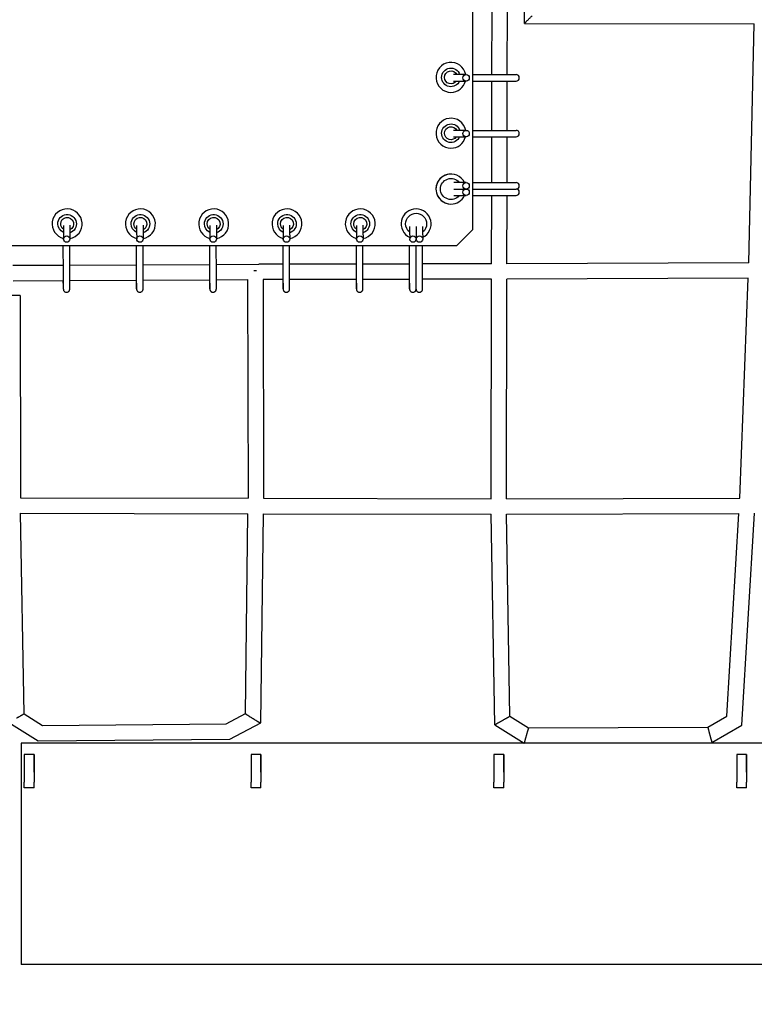
# Model space of a CAD drawing. Units: millimetres. Extents: x -4194 to 21211, y -13760 to 4147.
# Drawn here: x 16794 to 17701, y -11980 to -10764 of the extents above; entities that cross this region are included whole.
import ezdxf

# ---------------------------------------------------------------- set-up
doc = ezdxf.new("R2010")
doc.units = ezdxf.units.MM
doc.header["$LTSCALE"] = 20
doc.linetypes.add('HIDDEN', pattern=[9.525, 6.35, -3.175])
doc.layers.add('2d', color=230, linetype='Continuous')
doc.layers.add('ASTM-SafetyZone', color=64, linetype='HIDDEN')

msp = doc.modelspace()

# ---------------------------------------------------------------- linework, layer by layer
at = {"layer": '2d'}
for p, q in [((17353.8, -11023.4), (17353.8, -9563.4)), ((17417.6, -10768.9), (17418.2, -10435.7)), ((17377.4, -10832.1), (17377.6, -10749.7)), ((17396.4, -10832.1), (17396.6, -10749.7)), ((17417.6, -10768.9), (17701.4, -10769.5)), ((17694.5, -11064.5), (17701.4, -10769.5)), ((17326.8, -10817.1), (17326.8, -10817.1)), ((17345.5, -10832.1), (17329.8, -10832.1)), ((17329.8, -10840.1), (17345.5, -10840.1)), ((17353.8, -10832.1), (17407.2, -10832.1)), ((17353.8, -10840.1), (17407.2, -10840.1)), ((17377.3, -10901), (17377.4, -10840.1)), ((17396.3, -10901), (17396.4, -10840.1)), ((17326.8, -10854.1), (17326.8, -10854.1)), ((17326.8, -10886), (17326.8, -10886)), ((17345.5, -10901), (17329.8, -10901)), ((17353.8, -10901), (17407.2, -10901)), ((17329.8, -10909), (17345.5, -10909)), ((17353.8, -10909), (17407.2, -10909)), ((17377.2, -10965.4), (17377.3, -10909)), ((17396.2, -10965.4), (17396.3, -10909)), ((17326.8, -10923), (17326.8, -10923)), ((17326.8, -10954.9), (17326.8, -10954.9)), ((17345.5, -10965.4), (17330.3, -10965.4)), ((17330.3, -10973.4), (17345.5, -10973.4)), ((17353.8, -10965.4), (17407.2, -10965.4)), ((17353.8, -10973.4), (17407.2, -10973.4)), ((17330.3, -10981.4), (17345.5, -10981.4)), ((17353.8, -10981.4), (17407.2, -10981.4)), ((17376.9, -11065.8), (17377.1, -10981.4)), ((17395.9, -11065.7), (17396.1, -10981.4)), ((16852.8, -10997.9), (16852.8, -10997.9)), ((16943.3, -10997.9), (16943.3, -10997.9)), ((17033.8, -10997.9), (17033.8, -10997.9)), ((17124.3, -10997.9), (17124.3, -10997.9)), ((17214.8, -10997.9), (17214.8, -10997.9)), ((17283.8, -10997.9), (17283.8, -10997.9)), ((17326.8, -10991.9), (17326.8, -10991.9)), ((16848.1, -11025.1), (16848.2, -11035.2)), ((16856.1, -11025.1), (16856.2, -11035.2)), ((16938.6, -11025.1), (16938.7, -11035.2)), ((16946.6, -11025.1), (16946.7, -11035.2)), ((17029.1, -11025.1), (17029.2, -11035.2)), ((17037.1, -11025.1), (17037.2, -11035.2)), ((17119.6, -11025.1), (17119.7, -11035.2)), ((17127.6, -11025.1), (17127.7, -11035.2)), ((17210.1, -11025.1), (17210.2, -11035.2)), ((17218.1, -11025.1), (17218.2, -11035.2)), ((17275.8, -11025.1), (17275.9, -11035.2)), ((17283.8, -11025.1), (17283.9, -11035.2)), ((17291.8, -11025.1), (17291.9, -11035.2)), ((17333.8, -11043.4), (17353.8, -11023.4)), ((17283.9, -11035.2), (17283.9, -11035.2)), ((17333.8, -11043.4), (10500, -11043.4)), ((16848.1, -11075.8), (16848, -11043.4)), ((16856.1, -11075.8), (16856, -11043.4)), ((16938.6, -11075.8), (16938.5, -11043.4)), ((16946.6, -11075.8), (16946.5, -11043.4)), ((17029.1, -11075.8), (17029, -11043.4)), ((17037.1, -11075.8), (17037, -11043.4)), ((17119.6, -11075.8), (17119.5, -11043.4)), ((17127.6, -11075.8), (17127.5, -11043.4)), ((17210.1, -11075.8), (17210, -11043.4)), ((17218.1, -11075.8), (17218, -11043.4)), ((17275.8, -11075.8), (17275.7, -11043.4)), ((17283.8, -11075.8), (17283.7, -11043.4)), ((17291.8, -11075.8), (17291.7, -11043.4)), ((16785.9, -11067.6), (16848.1, -11067.4)), ((16856.1, -11067.3), (16938.6, -11067)), ((16946.6, -11066.9), (17029.1, -11066.6)), ((17037.1, -11066.5), (17089.6, -11066.3)), ((17119.6, -11066.2), (17089.6, -11066.3)), ((17210.1, -11066.1), (17127.6, -11066.2)), ((17275.8, -11066), (17218.1, -11066.1)), ((17376.9, -11065.8), (17291.8, -11065.9)), ((17694.5, -11064.5), (17395.9, -11065.7)), ((16946.6, -11085.9), (17029.1, -11085.6)), ((17029, -11089.6), (17029, -11085.6)), ((17037.1, -11085.5), (17075.7, -11085.3)), ((17075.7, -11085.3), (17076.2, -11355.2)), ((17083.5, -11074.1), (17086.8, -11074.1)), ((17119.6, -11085.2), (17094.7, -11085.3)), ((17094.7, -11085.3), (17095.2, -11355.2)), ((17119.5, -11089.6), (17119.5, -11085.2)), ((17210.1, -11085.1), (17127.6, -11085.2)), ((17210, -11089.6), (17210, -11085.1)), ((17275.8, -11085), (17218.1, -11085.1)), ((17275.7, -11089.6), (17275.7, -11085)), ((17376.9, -11084.8), (17291.8, -11084.9)), ((17376.3, -11355.8), (17376.9, -11084.8)), ((17395.3, -11355.8), (17395.9, -11084.7)), ((17693.9, -11083.5), (17395.9, -11084.7)), ((17683.4, -11355.1), (17693.9, -11083.5)), ((16786, -11086.6), (16848.1, -11086.4)), ((16848, -11089.6), (16848, -11086.4)), ((16856.1, -11086.3), (16938.6, -11086)), ((16938.5, -11089.6), (16938.5, -11086)), ((16794.7, -11105), (16468.5, -11102)), ((16794.7, -11105), (16795.2, -11354.6)), ((16795.2, -11354.6), (17076.2, -11355.2)), ((17095.2, -11355.2), (17376.3, -11355.8)), ((17395.3, -11355.8), (17683.4, -11355.1)), ((16795.4, -11373.6), (17076.1, -11374.2)), ((16799.6, -11621.4), (16795.4, -11373.6)), ((17073, -11621), (17076.1, -11374.2)), ((17091.9, -11632.4), (17095.1, -11374.2)), ((17095.1, -11374.2), (17376.5, -11374.8)), ((17380.9, -11634.8), (17376.5, -11374.8)), ((17395.5, -11374.8), (17682.4, -11374.1)), ((17399.7, -11624.2), (17395.5, -11374.8)), ((17667.6, -11624), (17682.4, -11374.1)), ((17686, -11635.3), (17701.5, -11373.4)), ((16780.8, -11632.1), (16817.2, -11654.8)), ((16799.6, -11621.4), (16822.5, -11635.8)), ((17049.1, -11633.6), (17073, -11621)), ((17053.9, -11652.6), (17091.9, -11632.5)), ((17399.7, -11624.2), (17422.7, -11638.5)), ((17644, -11637.6), (17667.6, -11624)), ((16822.5, -11635.8), (17049.1, -11633.6)), ((17380.9, -11634.8), (17417.3, -11657.5)), ((17422.7, -11638.5), (17644, -11637.6)), ((17649.1, -11656.6), (17686, -11635.3)), ((16817.2, -11654.8), (17053.9, -11652.6)), ((17417.3, -11657.5), (17649.1, -11656.6)), ((17750.9, -11657.6), (16795.9, -11657.6)), ((16811.9, -11671.6), (16799.9, -11671.6)), ((16811.9, -11684.5), (16811.9, -11677.4)), ((17091.9, -11671.5), (17079.9, -11671.5)), ((17091.9, -11684.5), (17091.9, -11677.4)), ((17391.9, -11671.5), (17379.9, -11671.5)), ((17391.9, -11684.5), (17391.9, -11677.4)), ((17691.9, -11671.5), (17679.9, -11671.5)), ((17691.9, -11684.4), (17691.9, -11677.4)), ((16799.9, -11712.8), (16799.9, -11705.7)), ((16811.9, -11712.8), (16811.9, -11705.7)), ((17079.9, -11712.8), (17079.9, -11705.7)), ((17091.9, -11712.8), (17091.9, -11705.7)), ((17379.9, -11712.7), (17379.9, -11705.7)), ((17391.9, -11712.7), (17391.9, -11705.7)), ((17679.9, -11712.7), (17679.9, -11705.7)), ((17691.9, -11712.7), (17691.9, -11705.7)), ((16811.9, -11712.8), (16799.9, -11712.8)), ((17091.9, -11712.8), (17079.9, -11712.8)), ((17391.9, -11712.7), (17379.9, -11712.7)), ((17691.9, -11712.7), (17679.9, -11712.7)), ((17751, -11930.6), (16796, -11930.6))]:
    msp.add_line(p, q, dxfattribs=at)
for centre in [(17407.2, -10836.1), (17407.2, -10905), (17407.2, -10969.4), (17407.2, -10977.4)]:
    msp.add_arc(centre, 4, 270, 90, dxfattribs=at)
for centre, major_axis, ratio, start_param, end_param in [((17326.8, -10835.6), (0, 18.5), 0.999983, -1.38046, 3.141593), ((17326.8, -10835.6), (0, -18.5), 0.999983, 0, 1.325088), ((17345.5, -10836.1), (0, 4), 0.981444, -4.712389, 1.570796), ((17326.8, -10904.5), (0, 18.5), 0.999983, -1.38046, 3.141593), ((17345.5, -10905), (0, 4), 0.981444, -4.712389, 1.570796), ((17326.8, -10904.5), (0, -18.5), 0.999983, 0, 1.325088), ((17326.8, -10973.4), (0, 18.5), 0.999983, -1.123608, 3.141593), ((17326.8, -10973.4), (0, 18.5), 0.999983, 0, 3.141593), ((17345.5, -10969.4), (0, 4), 0.981444, -4.712389, 1.570796), ((17345.5, -10977.4), (0, 4), 0.981444, -4.712389, 1.570796), ((17326.8, -10973.4), (0, -18.5), 0.999983, 0, 1.123608), ((16852.8, -11016.4), (0, -18.5), 0.999983, 0.18242, 6.029389), ((16943.3, -11016.4), (0, -18.5), 0.999983, 0.18242, 6.029389), ((17033.8, -11016.4), (0, -18.5), 0.999983, 0.18242, 6.029389), ((17124.3, -11016.4), (0, -18.5), 0.999983, 0.18242, 6.029389), ((17214.8, -11016.4), (0, -18.5), 0.999983, 0.18242, 6.029389), ((17283.8, -11016.4), (0, 18.5), 0.999983, 0, 2.698771), ((17283.8, -11016.4), (0, 18.5), 0.999983, -2.691091, 2.697711), ((16852.2, -11035.2), (3.98, 0.38), 0.98112, -4.808801, 1.474384), ((16942.7, -11035.2), (3.98, 0.38), 0.98112, -4.808801, 1.474384), ((17033.2, -11035.2), (3.98, 0.38), 0.98112, -4.808801, 1.474384), ((17123.7, -11035.2), (3.98, 0.38), 0.98112, -4.808801, 1.474384), ((17214.2, -11035.2), (3.98, 0.38), 0.98112, -4.808801, 1.474384), ((17279.9, -11035.2), (3.98, 0.38), 0.98112, -4.808801, 1.474384), ((17287.9, -11035.2), (3.98, 0.38), 0.98112, -4.808801, 1.474384), ((16796, -11794.1), (0, 136.5), 0.000131, 0, 3.141593), ((16799.9, -11691.6), (0, 20), 0.000131, 0, 2.355974), ((16811.9, -11691.6), (0, 20), 0.000131, -0.785618, 2.355974), ((17079.9, -11691.5), (0, 20), 0.000131, 0, 2.355974), ((17091.9, -11691.5), (0, 20), 0.000131, -0.785618, 2.355974), ((17379.9, -11691.5), (0, 20), 0.000131, 0, 2.355974), ((17391.9, -11691.5), (0, 20), 0.000131, -0.785618, 2.355974), ((17679.9, -11691.5), (0, 20), 0.000131, 0, 2.355974), ((17691.9, -11691.5), (0, 20), 0.000131, -0.785618, 2.355974), ((16811.9, -11688.4), (0, 5), 0.000131, -0.785618, 2.355974), ((16811.9, -11688.4), (0, -5), 0.000131, -0.785618, 2.355974), ((17091.9, -11688.4), (0, 5), 0.000131, -0.785618, 2.355974), ((17091.9, -11688.4), (0, -5), 0.000131, -0.785618, 2.355974), ((17391.9, -11688.3), (0, 5), 0.000131, -0.785618, 2.355974), ((17391.9, -11688.3), (0, -5), 0.000131, -0.785618, 2.355974), ((17691.9, -11688.3), (0, 5), 0.000131, -0.785618, 2.355974), ((17691.9, -11688.3), (0, -5), 0.000131, -0.785618, 2.355974)]:
    msp.add_ellipse(centre, major_axis=major_axis, ratio=ratio, start_param=start_param, end_param=end_param, dxfattribs=at)
at = {"layer": '2d', "extrusion": (0, 0, -1)}
for centre, major_axis, start_param, end_param in [((17326.8, -10835.6), (0, 11.5), -1.570796, 1.262606), ((17326.8, -10835.6), (0, 8), -1.570796, 1.11798), ((17326.8, -10835.6), (0, -11.5), -1.170163, 1.570796), ((17326.8, -10835.6), (0, -8), -0.97339, 1.570796), ((17326.8, -10904.5), (0, 11.5), -1.570796, 1.262606), ((17326.8, -10904.5), (0, 8), -1.570796, 1.11798), ((17326.8, -10904.5), (0, -11.5), -1.170163, 1.570796), ((17326.8, -10904.5), (0, -8), -0.97339, 1.570796), ((17326.8, -10973.4), (0, 13), -1.570796, 0.907923), ((17326.8, -10973.4), (0, -13), -0.907923, 1.570796), ((16852.8, -11016.4), (0, 11.5), -1.570796, 2.849043), ((16852.8, -11016.4), (0, 8), -1.570796, 2.714338), ((16943.3, -11016.4), (0, 11.5), -1.570796, 2.849043), ((16943.3, -11016.4), (0, 8), -1.570796, 2.714338), ((17033.8, -11016.4), (0, 11.5), -1.570796, 2.849043), ((17033.8, -11016.4), (0, 8), -1.570796, 2.714338), ((17124.3, -11016.4), (0, 11.5), -1.570796, 2.849043), ((17124.3, -11016.4), (0, 8), -1.570796, 2.714338), ((17214.8, -11016.4), (0, 11.5), -1.570796, 2.849043), ((17214.8, -11016.4), (0, 8), -1.570796, 2.714338), ((17283.8, -11016.4), (0, 13), -1.570796, 1.570796), ((16852.8, -11016.4), (0, 11.5), -2.724511, -1.570796), ((16852.8, -11016.4), (0, 8), -2.515349, -1.570796), ((16943.3, -11016.4), (0, 11.5), -2.724511, -1.570796), ((16943.3, -11016.4), (0, 8), -2.515349, -1.570796), ((17033.8, -11016.4), (0, 11.5), -2.724511, -1.570796), ((17033.8, -11016.4), (0, 8), -2.515349, -1.570796), ((17124.3, -11016.4), (0, 11.5), -2.724511, -1.570796), ((17124.3, -11016.4), (0, 8), -2.515349, -1.570796), ((17214.8, -11016.4), (0, 11.5), -2.724511, -1.570796), ((17214.8, -11016.4), (0, 8), -2.515349, -1.570796), ((17283.8, -11016.4), (0, 13), -2.482118, -1.570796), ((17283.8, -11016.4), (0, -13), -1.570796, -0.666283)]:
    msp.add_ellipse(centre, major_axis=major_axis, ratio=0.999983, start_param=start_param, end_param=end_param, dxfattribs=at)
at = {"layer": '2d'}
for points, weights in [([(17417.6, -10768.9), (17417.6, -10769), (17421.5, -10765), (17427.1, -10759.4)], [1, 0.802952237306, 0.802952237306, 1]), ([(16794.7, -11105), (16794.7, -11105), (16794.7, -11105), (16794.7, -11105)], [1, 0.99999962409, 0.99999962409, 1]), ([(16799.6, -11621.4), (16799.6, -11621.5), (16795.7, -11623.7), (16790.2, -11626.8)], [0.998122799209, 0.803483317406, 0.804109051003, 1]), ([(17073, -11621), (17073, -11621.3), (17076.9, -11623.9), (17082.4, -11627.2)], [0.980776182856, 0.793655033906, 0.800062972954, 1]), ([(17082.4, -11627.2), (17087.7, -11630.5), (17091.6, -11632.6), (17091.9, -11632.5)], [1, 0.815768476384, 0.815768476384, 1]), ([(17091.9, -11632.5), (17091.9, -11632.5), (17091.9, -11632.5), (17091.9, -11632.4)], [1, 0.993379887768, 0.98697194872, 0.980776182856]), ([(17380.9, -11634.8), (17380.9, -11634.8), (17384.8, -11632.6), (17390.3, -11629.5)], [1, 0.805947330901, 0.805947330901, 1]), ([(17390.3, -11629.5), (17395.8, -11626.4), (17399.7, -11624.2), (17399.7, -11624.2)], [1, 0.804128806098, 0.803527120197, 0.998194942297]), ([(17380.9, -11634.8), (17380.9, -11634.8), (17380.9, -11634.8), (17380.9, -11634.8)], [0.998194942297, 0.998794774217, 0.999396460118, 1]), ([(17422.7, -11638.5), (17422.6, -11638.5), (17421.4, -11642.5), (17419.8, -11648)], [0.996166599823, 0.802549990498, 0.803827790557, 1]), ([(17644, -11637.6), (17643.9, -11637.7), (17644.9, -11641.6), (17646.4, -11647.1)], [1, 0.806733989653, 0.806733989653, 1]), ([(17686, -11635.3), (17686, -11635.3), (17686, -11635.3), (17686, -11635.3)], [1, 0.99985636614, 0.99985636614, 1]), ([(16817.2, -11654.8), (16817.2, -11654.8), (16817.2, -11654.8), (16817.2, -11654.8)], [1, 0.999992632579, 0.999992632579, 1]), ([(17053.9, -11652.6), (17053.9, -11652.6), (17053.9, -11652.6), (17053.9, -11652.6)], [1, 0.999994856978, 0.999994856978, 1]), ([(17419.8, -11648), (17418.2, -11653.6), (17417.2, -11657.5), (17417.3, -11657.5)], [1, 0.806923910684, 0.806923910684, 1]), ([(17646.4, -11647.1), (17647.9, -11652.7), (17649, -11656.6), (17649.1, -11656.6)], [1, 0.802733230053, 0.802733230053, 1]), ([(17417.3, -11657.5), (17417.3, -11657.5), (17417.3, -11657.5), (17417.3, -11657.5)], [1, 0.998713822209, 0.99743602215, 0.996166599822])]:
    msp.add_rational_spline(points, weights, degree=3, dxfattribs=at)
for points, knots in [([(16848.1, -11018.3), (16848.1, -11018.3), (16848.1, -11018.3), (16848.1, -11018.6), (16848.1, -11019), (16848.1, -11019.8), (16848.1, -11019.9), (16848.1, -11020.3), (16848.1, -11020.5), (16848.1, -11021), (16848.1, -11021.2), (16848.1, -11021.7), (16848.1, -11021.9), (16848.1, -11023), (16848.1, -11024.1), (16848.1, -11025.1)], [8.0680326, 8.0680326, 8.0680326, 8.0680326, 8.0955189, 8.0955189, 8.352473, 8.352473, 8.4298523, 8.4298523, 8.5081776, 8.5081776, 8.5864739, 8.5864739, 8.6637818, 8.6637818, 8.9324768, 8.9324768, 8.9324768, 8.9324768]), ([(16856.1, -11018.1), (16856.1, -11018.3), (16856.1, -11018.6), (16856.1, -11019.1), (16856.1, -11019.2), (16856.1, -11019.6), (16856.1, -11019.8), (16856.1, -11020.2), (16856.1, -11020.5), (16856.1, -11020.9), (16856.1, -11021.2), (16856.1, -11021.7), (16856.1, -11022), (16856.1, -11022.5), (16856.1, -11022.8), (16856.1, -11023.4), (16856.1, -11023.7), (16856.1, -11024.3), (16856.1, -11024.6), (16856.1, -11025), (16856.1, -11025.1), (16856.1, -11025.1)], [8.0645266, 8.0645266, 8.0645266, 8.0645266, 8.2587388, 8.2587388, 8.3424288, 8.3424288, 8.4273276, 8.4273276, 8.5122775, 8.5122775, 8.596087, 8.596087, 8.6762335, 8.6762335, 8.7574407, 8.7574407, 8.8386613, 8.8386613, 8.9188431, 8.9188431, 8.9324768, 8.9324768, 8.9324768, 8.9324768]), ([(16938.6, -11018.3), (16938.6, -11018.3), (16938.6, -11018.3), (16938.6, -11018.6), (16938.6, -11019), (16938.6, -11019.8), (16938.6, -11019.9), (16938.6, -11020.3), (16938.6, -11020.5), (16938.6, -11021), (16938.6, -11021.2), (16938.6, -11021.7), (16938.6, -11021.9), (16938.6, -11023), (16938.6, -11024.1), (16938.6, -11025.1)], [8.0680326, 8.0680326, 8.0680326, 8.0680326, 8.0955189, 8.0955189, 8.352473, 8.352473, 8.4298523, 8.4298523, 8.5081776, 8.5081776, 8.5864739, 8.5864739, 8.6637818, 8.6637818, 8.9324768, 8.9324768, 8.9324768, 8.9324768]), ([(16946.6, -11018.1), (16946.6, -11018.3), (16946.6, -11018.6), (16946.6, -11019.1), (16946.6, -11019.2), (16946.6, -11019.6), (16946.6, -11019.8), (16946.6, -11020.2), (16946.6, -11020.5), (16946.6, -11020.9), (16946.6, -11021.2), (16946.6, -11021.7), (16946.6, -11022), (16946.6, -11022.5), (16946.6, -11022.8), (16946.6, -11023.4), (16946.6, -11023.7), (16946.6, -11024.3), (16946.6, -11024.6), (16946.6, -11025), (16946.6, -11025.1), (16946.6, -11025.1)], [8.0645266, 8.0645266, 8.0645266, 8.0645266, 8.2587388, 8.2587388, 8.3424288, 8.3424288, 8.4273276, 8.4273276, 8.5122775, 8.5122775, 8.596087, 8.596087, 8.6762335, 8.6762335, 8.7574407, 8.7574407, 8.8386613, 8.8386613, 8.9188431, 8.9188431, 8.9324768, 8.9324768, 8.9324768, 8.9324768]), ([(17029.1, -11018.3), (17029.1, -11018.3), (17029.1, -11018.3), (17029.1, -11018.6), (17029.1, -11019), (17029.1, -11019.8), (17029.1, -11019.9), (17029.1, -11020.3), (17029.1, -11020.5), (17029.1, -11021), (17029.1, -11021.2), (17029.1, -11021.7), (17029.1, -11021.9), (17029.1, -11023), (17029.1, -11024.1), (17029.1, -11025.1)], [8.0680326, 8.0680326, 8.0680326, 8.0680326, 8.0955189, 8.0955189, 8.352473, 8.352473, 8.4298523, 8.4298523, 8.5081776, 8.5081776, 8.5864739, 8.5864739, 8.6637818, 8.6637818, 8.9324768, 8.9324768, 8.9324768, 8.9324768]), ([(17037.1, -11018.1), (17037.1, -11018.3), (17037.1, -11018.6), (17037.1, -11019.1), (17037.1, -11019.2), (17037.1, -11019.6), (17037.1, -11019.8), (17037.1, -11020.2), (17037.1, -11020.5), (17037.1, -11020.9), (17037.1, -11021.2), (17037.1, -11021.7), (17037.1, -11022), (17037.1, -11022.5), (17037.1, -11022.8), (17037.1, -11023.4), (17037.1, -11023.7), (17037.1, -11024.3), (17037.1, -11024.6), (17037.1, -11025), (17037.1, -11025.1), (17037.1, -11025.1)], [8.0645266, 8.0645266, 8.0645266, 8.0645266, 8.2587388, 8.2587388, 8.3424288, 8.3424288, 8.4273276, 8.4273276, 8.5122775, 8.5122775, 8.596087, 8.596087, 8.6762335, 8.6762335, 8.7574407, 8.7574407, 8.8386613, 8.8386613, 8.9188431, 8.9188431, 8.9324768, 8.9324768, 8.9324768, 8.9324768]), ([(17119.6, -11018.3), (17119.6, -11018.3), (17119.6, -11018.3), (17119.6, -11018.6), (17119.6, -11019), (17119.6, -11019.8), (17119.6, -11019.9), (17119.6, -11020.3), (17119.6, -11020.5), (17119.6, -11021), (17119.6, -11021.2), (17119.6, -11021.7), (17119.6, -11021.9), (17119.6, -11023), (17119.6, -11024.1), (17119.6, -11025.1)], [8.0680326, 8.0680326, 8.0680326, 8.0680326, 8.0955189, 8.0955189, 8.352473, 8.352473, 8.4298523, 8.4298523, 8.5081776, 8.5081776, 8.5864739, 8.5864739, 8.6637818, 8.6637818, 8.9324768, 8.9324768, 8.9324768, 8.9324768]), ([(17127.6, -11018.1), (17127.6, -11018.3), (17127.6, -11018.6), (17127.6, -11019.1), (17127.6, -11019.2), (17127.6, -11019.6), (17127.6, -11019.8), (17127.6, -11020.2), (17127.6, -11020.5), (17127.6, -11020.9), (17127.6, -11021.2), (17127.6, -11021.7), (17127.6, -11022), (17127.6, -11022.5), (17127.6, -11022.8), (17127.6, -11023.4), (17127.6, -11023.7), (17127.6, -11024.3), (17127.6, -11024.6), (17127.6, -11025), (17127.6, -11025.1), (17127.6, -11025.1)], [8.0645266, 8.0645266, 8.0645266, 8.0645266, 8.2587388, 8.2587388, 8.3424288, 8.3424288, 8.4273276, 8.4273276, 8.5122775, 8.5122775, 8.596087, 8.596087, 8.6762335, 8.6762335, 8.7574407, 8.7574407, 8.8386613, 8.8386613, 8.9188431, 8.9188431, 8.9324768, 8.9324768, 8.9324768, 8.9324768]), ([(17210.1, -11018.3), (17210.1, -11018.3), (17210.1, -11018.3), (17210.1, -11018.6), (17210.1, -11019), (17210.1, -11019.8), (17210.1, -11019.9), (17210.1, -11020.3), (17210.1, -11020.5), (17210.1, -11021), (17210.1, -11021.2), (17210.1, -11021.7), (17210.1, -11021.9), (17210.1, -11023), (17210.1, -11024.1), (17210.1, -11025.1)], [8.0680326, 8.0680326, 8.0680326, 8.0680326, 8.0955189, 8.0955189, 8.352473, 8.352473, 8.4298523, 8.4298523, 8.5081776, 8.5081776, 8.5864739, 8.5864739, 8.6637818, 8.6637818, 8.9324768, 8.9324768, 8.9324768, 8.9324768]), ([(17218.1, -11018.1), (17218.1, -11018.3), (17218.1, -11018.6), (17218.1, -11019.1), (17218.1, -11019.2), (17218.1, -11019.6), (17218.1, -11019.8), (17218.1, -11020.2), (17218.1, -11020.5), (17218.1, -11020.9), (17218.1, -11021.2), (17218.1, -11021.7), (17218.1, -11022), (17218.1, -11022.5), (17218.1, -11022.8), (17218.1, -11023.4), (17218.1, -11023.7), (17218.1, -11024.3), (17218.1, -11024.6), (17218.1, -11025), (17218.1, -11025.1), (17218.1, -11025.1)], [8.0645266, 8.0645266, 8.0645266, 8.0645266, 8.2587388, 8.2587388, 8.3424288, 8.3424288, 8.4273276, 8.4273276, 8.5122775, 8.5122775, 8.596087, 8.596087, 8.6762335, 8.6762335, 8.7574407, 8.7574407, 8.8386613, 8.8386613, 8.9188431, 8.9188431, 8.9324768, 8.9324768, 8.9324768, 8.9324768]), ([(17275.8, -11019.8), (17275.8, -11020.5), (17275.8, -11021.3), (17275.8, -11023), (17275.8, -11024.1), (17275.8, -11025.1)], [8.3901027, 8.3901027, 8.3901027, 8.3901027, 8.6637818, 8.6637818, 8.9324768, 8.9324768, 8.9324768, 8.9324768]), ([(17283.8, -11019.7), (17283.8, -11020.2), (17283.8, -11020.8), (17283.8, -11021.7), (17283.8, -11022), (17283.8, -11022.5), (17283.8, -11022.8), (17283.8, -11023.4), (17283.8, -11023.7), (17283.8, -11024.3), (17283.8, -11024.6), (17283.8, -11025), (17283.8, -11025.1), (17283.8, -11025.1)], [8.3861195, 8.3861195, 8.3861195, 8.3861195, 8.596087, 8.596087, 8.6762335, 8.6762335, 8.7574407, 8.7574407, 8.8386613, 8.8386613, 8.9188431, 8.9188431, 8.9324768, 8.9324768, 8.9324768, 8.9324768]), ([(17291.8, -11019.7), (17291.8, -11020.2), (17291.8, -11020.8), (17291.8, -11021.7), (17291.8, -11022), (17291.8, -11022.5), (17291.8, -11022.8), (17291.8, -11023.4), (17291.8, -11023.7), (17291.8, -11024.3), (17291.8, -11024.6), (17291.8, -11025), (17291.8, -11025.1), (17291.8, -11025.1)], [8.3861195, 8.3861195, 8.3861195, 8.3861195, 8.596087, 8.596087, 8.6762335, 8.6762335, 8.7574407, 8.7574407, 8.8386613, 8.8386613, 8.9188431, 8.9188431, 8.9324768, 8.9324768, 8.9324768, 8.9324768]), ([(16848, -11089.6), (16848, -11090.9), (16848, -11092.1), (16848, -11094.2), (16848, -11095), (16848, -11095.8), (16848, -11096), (16848, -11096.2), (16848, -11096.4), (16848, -11096.6), (16848, -11096.7), (16848, -11096.9), (16848, -11096.9), (16848.1, -11097.1), (16848.1, -11097.1), (16848.1, -11097.2), (16848.1, -11097.3), (16848.1, -11097.4), (16848.1, -11097.5), (16848.1, -11097.7), (16848.2, -11097.9), (16848.3, -11098.2), (16848.3, -11098.4), (16848.6, -11098.8), (16848.7, -11099.1), (16849.1, -11099.5), (16849.2, -11099.7), (16849.6, -11100.1), (16849.8, -11100.2), (16850.4, -11100.6), (16850.9, -11100.7), (16851.9, -11100.9), (16852.3, -11100.9), (16853.2, -11100.7), (16853.6, -11100.6), (16854.3, -11100.2), (16854.5, -11100), (16855.1, -11099.5), (16855.2, -11099.3), (16855.6, -11098.7), (16855.7, -11098.5), (16855.9, -11098), (16855.9, -11097.9), (16856, -11097.6), (16856, -11097.5), (16856, -11097.4), (16856, -11097.3), (16856, -11097.2), (16856, -11097.2), (16856.1, -11097.1), (16856.1, -11097), (16856.1, -11096.6), (16856.1, -11096.3), (16856.1, -11095.6), (16856.1, -11095.4), (16856.1, -11095), (16856.1, -11094.8), (16856.1, -11094.4), (16856.1, -11094.1), (16856.1, -11093.7), (16856.1, -11093.4), (16856.1, -11092.1), (16856.1, -11090.9), (16856.1, -11088.3), (16856.1, -11086.9), (16856.1, -11084), (16856.1, -11082.5), (16856.1, -11079.6), (16856.1, -11078.2), (16856.1, -11076.5), (16856.1, -11076.1), (16856.1, -11075.8)], [0.492301, 0.492301, 0.492301, 0.492301, 0.813283, 0.813283, 1.135878, 1.135878, 1.219447, 1.219447, 1.303643, 1.303643, 1.387346, 1.387346, 1.469732, 1.469732, 1.507123, 1.507123, 1.523477, 1.523477, 1.540735, 1.540735, 1.552751, 1.552751, 1.559005, 1.559005, 1.563404, 1.563404, 1.565814, 1.565814, 1.567429, 1.567429, 1.56993, 1.56993, 1.571857, 1.571857, 1.573804, 1.573804, 1.576181, 1.576181, 1.579635, 1.579635, 1.585661, 1.585661, 1.596947, 1.596947, 1.609067, 1.609067, 1.622352, 1.622352, 1.642492, 1.642492, 1.687952, 1.687952, 1.99232, 1.99232, 2.075505, 2.075505, 2.159878, 2.159878, 2.244298, 2.244298, 2.327594, 2.327594, 2.650197, 2.650197, 2.971176, 2.971176, 3.291766, 3.291766, 3.612346, 3.612346, 3.704894, 3.704894, 3.704894, 3.704894]), ([(16848.1, -11096.6), (16848.1, -11096.6), (16848.1, -11096.6), (16848.1, -11096.5), (16848.1, -11096.4), (16848.1, -11095.9), (16848.1, -11095.3), (16848.1, -11094.4), (16848.1, -11094.2), (16848.1, -11093.8), (16848.1, -11093.6), (16848.1, -11093.1), (16848.1, -11092.9), (16848.1, -11092.3), (16848.1, -11092.1), (16848.1, -11091.5), (16848.1, -11091.2), (16848.1, -11090.6), (16848.1, -11090.3), (16848.1, -11089.7), (16848.1, -11089.4), (16848.1, -11088.7), (16848.1, -11088.4), (16848.1, -11087.7), (16848.1, -11087.3), (16848.1, -11086.6), (16848.1, -11086.3), (16848.1, -11085.6), (16848.1, -11085.2), (16848.1, -11084.5), (16848.1, -11084.1), (16848.1, -11083.4), (16848.1, -11083), (16848.1, -11082.3), (16848.1, -11081.9), (16848.1, -11081.2), (16848.1, -11080.8), (16848.1, -11080.1), (16848.1, -11079.8), (16848.1, -11078.1), (16848.1, -11076.9), (16848.1, -11075.8)], [1.690621, 1.690621, 1.690621, 1.690621, 1.714529, 1.714529, 1.862486, 1.862486, 2.143379, 2.143379, 2.221462, 2.221462, 2.300517, 2.300517, 2.37955, 2.37955, 2.457577, 2.457577, 2.536667, 2.536667, 2.61677, 2.61677, 2.696864, 2.696864, 2.775932, 2.775932, 2.855232, 2.855232, 2.935557, 2.935557, 3.015879, 3.015879, 3.095172, 3.095172, 3.174519, 3.174519, 3.254894, 3.254894, 3.335271, 3.335271, 3.414621, 3.414621, 3.704894, 3.704894, 3.704894, 3.704894]), ([(16938.5, -11089.6), (16938.5, -11090.9), (16938.5, -11092.1), (16938.5, -11094.2), (16938.5, -11095), (16938.5, -11095.8), (16938.5, -11096), (16938.5, -11096.2), (16938.5, -11096.4), (16938.5, -11096.6), (16938.5, -11096.7), (16938.5, -11096.9), (16938.5, -11096.9), (16938.6, -11097.1), (16938.6, -11097.1), (16938.6, -11097.2), (16938.6, -11097.3), (16938.6, -11097.4), (16938.6, -11097.5), (16938.6, -11097.7), (16938.7, -11097.9), (16938.8, -11098.2), (16938.8, -11098.4), (16939.1, -11098.8), (16939.2, -11099.1), (16939.6, -11099.5), (16939.7, -11099.7), (16940.1, -11100.1), (16940.3, -11100.2), (16940.9, -11100.6), (16941.4, -11100.7), (16942.4, -11100.9), (16942.8, -11100.9), (16943.7, -11100.7), (16944.1, -11100.6), (16944.8, -11100.2), (16945, -11100), (16945.6, -11099.5), (16945.7, -11099.3), (16946.1, -11098.7), (16946.2, -11098.5), (16946.4, -11098), (16946.4, -11097.9), (16946.5, -11097.6), (16946.5, -11097.5), (16946.5, -11097.4), (16946.5, -11097.3), (16946.5, -11097.2), (16946.5, -11097.2), (16946.6, -11097.1), (16946.6, -11097), (16946.6, -11096.6), (16946.6, -11096.3), (16946.6, -11095.6), (16946.6, -11095.4), (16946.6, -11095), (16946.6, -11094.8), (16946.6, -11094.4), (16946.6, -11094.1), (16946.6, -11093.7), (16946.6, -11093.4), (16946.6, -11092.1), (16946.6, -11090.9), (16946.6, -11088.3), (16946.6, -11086.9), (16946.6, -11084), (16946.6, -11082.5), (16946.6, -11079.6), (16946.6, -11078.2), (16946.6, -11076.5), (16946.6, -11076.1), (16946.6, -11075.8)], [0.492301, 0.492301, 0.492301, 0.492301, 0.813283, 0.813283, 1.135878, 1.135878, 1.219447, 1.219447, 1.303643, 1.303643, 1.387346, 1.387346, 1.469732, 1.469732, 1.507123, 1.507123, 1.523477, 1.523477, 1.540735, 1.540735, 1.552751, 1.552751, 1.559005, 1.559005, 1.563404, 1.563404, 1.565814, 1.565814, 1.567429, 1.567429, 1.56993, 1.56993, 1.571857, 1.571857, 1.573804, 1.573804, 1.576181, 1.576181, 1.579635, 1.579635, 1.585661, 1.585661, 1.596947, 1.596947, 1.609067, 1.609067, 1.622352, 1.622352, 1.642492, 1.642492, 1.687952, 1.687952, 1.99232, 1.99232, 2.075505, 2.075505, 2.159878, 2.159878, 2.244298, 2.244298, 2.327594, 2.327594, 2.650197, 2.650197, 2.971176, 2.971176, 3.291766, 3.291766, 3.612346, 3.612346, 3.704894, 3.704894, 3.704894, 3.704894]), ([(16938.6, -11096.6), (16938.6, -11096.6), (16938.6, -11096.6), (16938.6, -11096.5), (16938.6, -11096.4), (16938.6, -11095.9), (16938.6, -11095.3), (16938.6, -11094.4), (16938.6, -11094.2), (16938.6, -11093.8), (16938.6, -11093.6), (16938.6, -11093.1), (16938.6, -11092.9), (16938.6, -11092.3), (16938.6, -11092.1), (16938.6, -11091.5), (16938.6, -11091.2), (16938.6, -11090.6), (16938.6, -11090.3), (16938.6, -11089.7), (16938.6, -11089.4), (16938.6, -11088.7), (16938.6, -11088.4), (16938.6, -11087.7), (16938.6, -11087.3), (16938.6, -11086.6), (16938.6, -11086.3), (16938.6, -11085.6), (16938.6, -11085.2), (16938.6, -11084.5), (16938.6, -11084.1), (16938.6, -11083.4), (16938.6, -11083), (16938.6, -11082.3), (16938.6, -11081.9), (16938.6, -11081.2), (16938.6, -11080.8), (16938.6, -11080.1), (16938.6, -11079.8), (16938.6, -11078.1), (16938.6, -11076.9), (16938.6, -11075.8)], [1.690621, 1.690621, 1.690621, 1.690621, 1.714529, 1.714529, 1.862486, 1.862486, 2.143379, 2.143379, 2.221462, 2.221462, 2.300517, 2.300517, 2.37955, 2.37955, 2.457577, 2.457577, 2.536667, 2.536667, 2.61677, 2.61677, 2.696864, 2.696864, 2.775932, 2.775932, 2.855232, 2.855232, 2.935557, 2.935557, 3.015879, 3.015879, 3.095172, 3.095172, 3.174519, 3.174519, 3.254894, 3.254894, 3.335271, 3.335271, 3.414621, 3.414621, 3.704894, 3.704894, 3.704894, 3.704894]), ([(17029, -11089.6), (17029, -11090.9), (17029, -11092.1), (17029, -11094.2), (17029, -11095), (17029, -11095.8), (17029, -11096), (17029, -11096.2), (17029, -11096.4), (17029, -11096.6), (17029, -11096.7), (17029, -11096.9), (17029, -11096.9), (17029.1, -11097.1), (17029.1, -11097.1), (17029.1, -11097.2), (17029.1, -11097.3), (17029.1, -11097.4), (17029.1, -11097.5), (17029.1, -11097.7), (17029.2, -11097.9), (17029.3, -11098.2), (17029.3, -11098.4), (17029.6, -11098.8), (17029.7, -11099.1), (17030.1, -11099.5), (17030.2, -11099.7), (17030.6, -11100.1), (17030.8, -11100.2), (17031.4, -11100.6), (17031.9, -11100.7), (17032.9, -11100.9), (17033.3, -11100.9), (17034.2, -11100.7), (17034.6, -11100.6), (17035.2, -11100.2), (17035.5, -11100), (17036.1, -11099.5), (17036.2, -11099.3), (17036.6, -11098.7), (17036.7, -11098.5), (17036.9, -11098), (17036.9, -11097.9), (17037, -11097.6), (17037, -11097.5), (17037, -11097.4), (17037, -11097.3), (17037, -11097.2), (17037, -11097.2), (17037, -11097.1), (17037.1, -11097), (17037.1, -11096.6), (17037.1, -11096.3), (17037.1, -11095.6), (17037.1, -11095.4), (17037.1, -11095), (17037.1, -11094.8), (17037.1, -11094.4), (17037.1, -11094.1), (17037.1, -11093.7), (17037.1, -11093.4), (17037.1, -11092.1), (17037.1, -11090.9), (17037.1, -11088.3), (17037.1, -11086.9), (17037.1, -11084), (17037.1, -11082.5), (17037.1, -11079.6), (17037.1, -11078.2), (17037.1, -11076.5), (17037.1, -11076.1), (17037.1, -11075.8)], [0.492301, 0.492301, 0.492301, 0.492301, 0.813283, 0.813283, 1.135878, 1.135878, 1.219447, 1.219447, 1.303643, 1.303643, 1.387346, 1.387346, 1.469732, 1.469732, 1.507123, 1.507123, 1.523477, 1.523477, 1.540735, 1.540735, 1.552751, 1.552751, 1.559005, 1.559005, 1.563404, 1.563404, 1.565814, 1.565814, 1.567429, 1.567429, 1.56993, 1.56993, 1.571857, 1.571857, 1.573804, 1.573804, 1.576181, 1.576181, 1.579635, 1.579635, 1.585661, 1.585661, 1.596947, 1.596947, 1.609067, 1.609067, 1.622352, 1.622352, 1.642492, 1.642492, 1.687952, 1.687952, 1.99232, 1.99232, 2.075505, 2.075505, 2.159878, 2.159878, 2.244298, 2.244298, 2.327594, 2.327594, 2.650197, 2.650197, 2.971176, 2.971176, 3.291766, 3.291766, 3.612346, 3.612346, 3.704894, 3.704894, 3.704894, 3.704894]), ([(17029.1, -11096.6), (17029.1, -11096.6), (17029.1, -11096.6), (17029.1, -11096.5), (17029.1, -11096.4), (17029.1, -11095.9), (17029.1, -11095.3), (17029.1, -11094.4), (17029.1, -11094.2), (17029.1, -11093.8), (17029.1, -11093.6), (17029.1, -11093.1), (17029.1, -11092.9), (17029.1, -11092.3), (17029.1, -11092.1), (17029.1, -11091.5), (17029.1, -11091.2), (17029.1, -11090.6), (17029.1, -11090.3), (17029.1, -11089.7), (17029.1, -11089.4), (17029.1, -11088.7), (17029.1, -11088.4), (17029.1, -11087.7), (17029.1, -11087.3), (17029.1, -11086.6), (17029.1, -11086.3), (17029.1, -11085.6), (17029.1, -11085.2), (17029.1, -11084.5), (17029.1, -11084.1), (17029.1, -11083.4), (17029.1, -11083), (17029.1, -11082.3), (17029.1, -11081.9), (17029.1, -11081.2), (17029.1, -11080.8), (17029.1, -11080.1), (17029.1, -11079.8), (17029.1, -11078.1), (17029.1, -11076.9), (17029.1, -11075.8)], [1.690621, 1.690621, 1.690621, 1.690621, 1.714529, 1.714529, 1.862486, 1.862486, 2.143379, 2.143379, 2.221462, 2.221462, 2.300517, 2.300517, 2.37955, 2.37955, 2.457577, 2.457577, 2.536667, 2.536667, 2.61677, 2.61677, 2.696864, 2.696864, 2.775932, 2.775932, 2.855232, 2.855232, 2.935557, 2.935557, 3.015879, 3.015879, 3.095172, 3.095172, 3.174519, 3.174519, 3.254894, 3.254894, 3.335271, 3.335271, 3.414621, 3.414621, 3.704894, 3.704894, 3.704894, 3.704894]), ([(17119.5, -11089.6), (17119.5, -11090.9), (17119.5, -11092.1), (17119.5, -11094.2), (17119.5, -11095), (17119.5, -11095.8), (17119.5, -11096), (17119.5, -11096.2), (17119.5, -11096.4), (17119.5, -11096.6), (17119.5, -11096.7), (17119.5, -11096.9), (17119.5, -11096.9), (17119.5, -11097.1), (17119.6, -11097.1), (17119.6, -11097.2), (17119.6, -11097.3), (17119.6, -11097.4), (17119.6, -11097.5), (17119.6, -11097.7), (17119.7, -11097.9), (17119.8, -11098.2), (17119.8, -11098.4), (17120.1, -11098.8), (17120.2, -11099.1), (17120.6, -11099.5), (17120.7, -11099.7), (17121.1, -11100.1), (17121.3, -11100.2), (17121.9, -11100.6), (17122.4, -11100.7), (17123.4, -11100.9), (17123.8, -11100.9), (17124.7, -11100.7), (17125.1, -11100.6), (17125.7, -11100.2), (17126, -11100), (17126.6, -11099.5), (17126.7, -11099.3), (17127.1, -11098.7), (17127.2, -11098.5), (17127.4, -11098), (17127.4, -11097.9), (17127.5, -11097.6), (17127.5, -11097.5), (17127.5, -11097.4), (17127.5, -11097.3), (17127.5, -11097.2), (17127.5, -11097.2), (17127.5, -11097.1), (17127.6, -11097), (17127.6, -11096.6), (17127.6, -11096.3), (17127.6, -11095.6), (17127.6, -11095.4), (17127.6, -11095), (17127.6, -11094.8), (17127.6, -11094.4), (17127.6, -11094.1), (17127.6, -11093.7), (17127.6, -11093.4), (17127.6, -11092.1), (17127.6, -11090.9), (17127.6, -11088.3), (17127.6, -11086.9), (17127.6, -11084), (17127.6, -11082.5), (17127.6, -11079.6), (17127.6, -11078.2), (17127.6, -11076.5), (17127.6, -11076.1), (17127.6, -11075.8)], [0.492301, 0.492301, 0.492301, 0.492301, 0.813283, 0.813283, 1.135878, 1.135878, 1.219447, 1.219447, 1.303643, 1.303643, 1.387346, 1.387346, 1.469732, 1.469732, 1.507123, 1.507123, 1.523477, 1.523477, 1.540735, 1.540735, 1.552751, 1.552751, 1.559005, 1.559005, 1.563404, 1.563404, 1.565814, 1.565814, 1.567429, 1.567429, 1.56993, 1.56993, 1.571857, 1.571857, 1.573804, 1.573804, 1.576181, 1.576181, 1.579635, 1.579635, 1.585661, 1.585661, 1.596947, 1.596947, 1.609067, 1.609067, 1.622352, 1.622352, 1.642492, 1.642492, 1.687952, 1.687952, 1.99232, 1.99232, 2.075505, 2.075505, 2.159878, 2.159878, 2.244298, 2.244298, 2.327594, 2.327594, 2.650197, 2.650197, 2.971176, 2.971176, 3.291766, 3.291766, 3.612346, 3.612346, 3.704894, 3.704894, 3.704894, 3.704894]), ([(17119.6, -11096.6), (17119.6, -11096.6), (17119.6, -11096.6), (17119.6, -11096.5), (17119.6, -11096.4), (17119.6, -11095.9), (17119.6, -11095.3), (17119.6, -11094.4), (17119.6, -11094.2), (17119.6, -11093.8), (17119.6, -11093.6), (17119.6, -11093.1), (17119.6, -11092.9), (17119.6, -11092.3), (17119.6, -11092.1), (17119.6, -11091.5), (17119.6, -11091.2), (17119.6, -11090.6), (17119.6, -11090.3), (17119.6, -11089.7), (17119.6, -11089.4), (17119.6, -11088.7), (17119.6, -11088.4), (17119.6, -11087.7), (17119.6, -11087.3), (17119.6, -11086.6), (17119.6, -11086.3), (17119.6, -11085.6), (17119.6, -11085.2), (17119.6, -11084.5), (17119.6, -11084.1), (17119.6, -11083.4), (17119.6, -11083), (17119.6, -11082.3), (17119.6, -11081.9), (17119.6, -11081.2), (17119.6, -11080.8), (17119.6, -11080.1), (17119.6, -11079.8), (17119.6, -11078.1), (17119.6, -11076.9), (17119.6, -11075.8)], [1.690621, 1.690621, 1.690621, 1.690621, 1.714529, 1.714529, 1.862486, 1.862486, 2.143379, 2.143379, 2.221462, 2.221462, 2.300517, 2.300517, 2.37955, 2.37955, 2.457577, 2.457577, 2.536667, 2.536667, 2.61677, 2.61677, 2.696864, 2.696864, 2.775932, 2.775932, 2.855232, 2.855232, 2.935557, 2.935557, 3.015879, 3.015879, 3.095172, 3.095172, 3.174519, 3.174519, 3.254894, 3.254894, 3.335271, 3.335271, 3.414621, 3.414621, 3.704894, 3.704894, 3.704894, 3.704894]), ([(17210, -11089.6), (17210, -11090.9), (17210, -11092.1), (17210, -11094.2), (17210, -11095), (17210, -11095.8), (17210, -11096), (17210, -11096.2), (17210, -11096.4), (17210, -11096.6), (17210, -11096.7), (17210, -11096.9), (17210, -11096.9), (17210, -11097.1), (17210.1, -11097.1), (17210.1, -11097.2), (17210.1, -11097.3), (17210.1, -11097.4), (17210.1, -11097.5), (17210.1, -11097.7), (17210.2, -11097.9), (17210.3, -11098.2), (17210.3, -11098.4), (17210.6, -11098.8), (17210.7, -11099.1), (17211.1, -11099.5), (17211.2, -11099.7), (17211.6, -11100.1), (17211.8, -11100.2), (17212.4, -11100.6), (17212.9, -11100.7), (17213.9, -11100.9), (17214.3, -11100.9), (17215.2, -11100.7), (17215.6, -11100.6), (17216.2, -11100.2), (17216.5, -11100), (17217.1, -11099.5), (17217.2, -11099.3), (17217.6, -11098.7), (17217.7, -11098.5), (17217.9, -11098), (17217.9, -11097.9), (17218, -11097.6), (17218, -11097.5), (17218, -11097.4), (17218, -11097.3), (17218, -11097.2), (17218, -11097.2), (17218, -11097.1), (17218, -11097), (17218.1, -11096.6), (17218.1, -11096.3), (17218.1, -11095.6), (17218.1, -11095.4), (17218.1, -11095), (17218.1, -11094.8), (17218.1, -11094.4), (17218.1, -11094.1), (17218.1, -11093.7), (17218.1, -11093.4), (17218.1, -11092.1), (17218.1, -11090.9), (17218.1, -11088.3), (17218.1, -11086.9), (17218.1, -11084), (17218.1, -11082.5), (17218.1, -11079.6), (17218.1, -11078.2), (17218.1, -11076.5), (17218.1, -11076.1), (17218.1, -11075.8)], [0.492301, 0.492301, 0.492301, 0.492301, 0.813283, 0.813283, 1.135878, 1.135878, 1.219447, 1.219447, 1.303643, 1.303643, 1.387346, 1.387346, 1.469732, 1.469732, 1.507123, 1.507123, 1.523477, 1.523477, 1.540735, 1.540735, 1.552751, 1.552751, 1.559005, 1.559005, 1.563404, 1.563404, 1.565814, 1.565814, 1.567429, 1.567429, 1.56993, 1.56993, 1.571857, 1.571857, 1.573804, 1.573804, 1.576181, 1.576181, 1.579635, 1.579635, 1.585661, 1.585661, 1.596947, 1.596947, 1.609067, 1.609067, 1.622352, 1.622352, 1.642492, 1.642492, 1.687952, 1.687952, 1.99232, 1.99232, 2.075505, 2.075505, 2.159878, 2.159878, 2.244298, 2.244298, 2.327594, 2.327594, 2.650197, 2.650197, 2.971176, 2.971176, 3.291766, 3.291766, 3.612346, 3.612346, 3.704894, 3.704894, 3.704894, 3.704894]), ([(17210.1, -11096.6), (17210.1, -11096.6), (17210.1, -11096.6), (17210.1, -11096.5), (17210.1, -11096.4), (17210.1, -11095.9), (17210.1, -11095.3), (17210.1, -11094.4), (17210.1, -11094.2), (17210.1, -11093.8), (17210.1, -11093.6), (17210.1, -11093.1), (17210.1, -11092.9), (17210.1, -11092.3), (17210.1, -11092.1), (17210.1, -11091.5), (17210.1, -11091.2), (17210.1, -11090.6), (17210.1, -11090.3), (17210.1, -11089.7), (17210.1, -11089.4), (17210.1, -11088.7), (17210.1, -11088.4), (17210.1, -11087.7), (17210.1, -11087.3), (17210.1, -11086.6), (17210.1, -11086.3), (17210.1, -11085.6), (17210.1, -11085.2), (17210.1, -11084.5), (17210.1, -11084.1), (17210.1, -11083.4), (17210.1, -11083), (17210.1, -11082.3), (17210.1, -11081.9), (17210.1, -11081.2), (17210.1, -11080.8), (17210.1, -11080.1), (17210.1, -11079.8), (17210.1, -11078.1), (17210.1, -11076.9), (17210.1, -11075.8)], [1.690621, 1.690621, 1.690621, 1.690621, 1.714529, 1.714529, 1.862486, 1.862486, 2.143379, 2.143379, 2.221462, 2.221462, 2.300517, 2.300517, 2.37955, 2.37955, 2.457577, 2.457577, 2.536667, 2.536667, 2.61677, 2.61677, 2.696864, 2.696864, 2.775932, 2.775932, 2.855232, 2.855232, 2.935557, 2.935557, 3.015879, 3.015879, 3.095172, 3.095172, 3.174519, 3.174519, 3.254894, 3.254894, 3.335271, 3.335271, 3.414621, 3.414621, 3.704894, 3.704894, 3.704894, 3.704894]), ([(17275.7, -11089.6), (17275.7, -11090.9), (17275.7, -11092.1), (17275.7, -11094.2), (17275.7, -11095), (17275.7, -11095.8), (17275.7, -11096), (17275.7, -11096.2), (17275.7, -11096.4), (17275.7, -11096.6), (17275.7, -11096.7), (17275.7, -11096.9), (17275.7, -11096.9), (17275.8, -11097.1), (17275.8, -11097.1), (17275.8, -11097.2), (17275.8, -11097.3), (17275.8, -11097.4), (17275.8, -11097.5), (17275.8, -11097.7), (17275.9, -11097.9), (17276, -11098.2), (17276, -11098.4), (17276.3, -11098.8), (17276.4, -11099.1), (17276.8, -11099.5), (17276.9, -11099.7), (17277.3, -11100.1), (17277.5, -11100.2), (17278.1, -11100.6), (17278.6, -11100.7), (17279.6, -11100.9), (17280, -11100.9), (17280.9, -11100.7), (17281.3, -11100.6), (17282, -11100.2), (17282.2, -11100), (17282.8, -11099.5), (17283, -11099.3), (17283.3, -11098.7), (17283.4, -11098.5), (17283.6, -11098), (17283.6, -11097.9), (17283.7, -11097.6), (17283.7, -11097.5), (17283.7, -11097.4), (17283.7, -11097.3), (17283.7, -11097.2), (17283.7, -11097.2), (17283.8, -11097.1), (17283.8, -11097), (17283.8, -11096.6), (17283.8, -11096.3), (17283.8, -11095.6), (17283.8, -11095.4), (17283.8, -11095), (17283.8, -11094.8), (17283.8, -11094.4), (17283.8, -11094.1), (17283.8, -11093.7), (17283.8, -11093.4), (17283.8, -11092.1), (17283.8, -11090.9), (17283.8, -11088.3), (17283.8, -11086.9), (17283.8, -11084), (17283.8, -11082.5), (17283.8, -11079.6), (17283.8, -11078.2), (17283.8, -11076.5), (17283.8, -11076.1), (17283.8, -11075.8)], [0.492301, 0.492301, 0.492301, 0.492301, 0.813283, 0.813283, 1.135878, 1.135878, 1.219447, 1.219447, 1.303643, 1.303643, 1.387346, 1.387346, 1.469732, 1.469732, 1.507123, 1.507123, 1.523477, 1.523477, 1.540735, 1.540735, 1.552751, 1.552751, 1.559005, 1.559005, 1.563404, 1.563404, 1.565814, 1.565814, 1.567429, 1.567429, 1.56993, 1.56993, 1.571857, 1.571857, 1.573804, 1.573804, 1.576181, 1.576181, 1.579635, 1.579635, 1.585661, 1.585661, 1.596947, 1.596947, 1.609067, 1.609067, 1.622352, 1.622352, 1.642492, 1.642492, 1.687952, 1.687952, 1.99232, 1.99232, 2.075505, 2.075505, 2.159878, 2.159878, 2.244298, 2.244298, 2.327594, 2.327594, 2.650197, 2.650197, 2.971176, 2.971176, 3.291766, 3.291766, 3.612346, 3.612346, 3.704894, 3.704894, 3.704894, 3.704894]), ([(17275.8, -11096.6), (17275.8, -11096.6), (17275.8, -11096.6), (17275.8, -11096.5), (17275.8, -11096.4), (17275.8, -11095.9), (17275.8, -11095.3), (17275.8, -11094.4), (17275.8, -11094.2), (17275.8, -11093.8), (17275.8, -11093.6), (17275.8, -11093.1), (17275.8, -11092.9), (17275.8, -11092.3), (17275.8, -11092.1), (17275.8, -11091.5), (17275.8, -11091.2), (17275.8, -11090.6), (17275.8, -11090.3), (17275.8, -11089.7), (17275.8, -11089.4), (17275.8, -11088.7), (17275.8, -11088.4), (17275.8, -11087.7), (17275.8, -11087.3), (17275.8, -11086.6), (17275.8, -11086.3), (17275.8, -11085.6), (17275.8, -11085.2), (17275.8, -11084.5), (17275.8, -11084.1), (17275.8, -11083.4), (17275.8, -11083), (17275.8, -11082.3), (17275.8, -11081.9), (17275.8, -11081.2), (17275.8, -11080.8), (17275.8, -11080.1), (17275.8, -11079.8), (17275.8, -11078.1), (17275.8, -11076.9), (17275.8, -11075.8)], [1.690621, 1.690621, 1.690621, 1.690621, 1.714529, 1.714529, 1.862486, 1.862486, 2.143379, 2.143379, 2.221462, 2.221462, 2.300517, 2.300517, 2.37955, 2.37955, 2.457577, 2.457577, 2.536667, 2.536667, 2.61677, 2.61677, 2.696864, 2.696864, 2.775932, 2.775932, 2.855232, 2.855232, 2.935557, 2.935557, 3.015879, 3.015879, 3.095172, 3.095172, 3.174519, 3.174519, 3.254894, 3.254894, 3.335271, 3.335271, 3.414621, 3.414621, 3.704894, 3.704894, 3.704894, 3.704894]), ([(17283.8, -11097.1), (17283.8, -11097.1), (17283.8, -11097.1), (17283.8, -11097.2), (17283.8, -11097.3), (17283.8, -11097.4), (17283.8, -11097.5), (17283.8, -11097.7), (17283.9, -11097.9), (17284, -11098.2), (17284, -11098.4), (17284.3, -11098.8), (17284.4, -11099.1), (17284.8, -11099.5), (17284.9, -11099.7), (17285.3, -11100.1), (17285.5, -11100.2), (17286.1, -11100.6), (17286.6, -11100.7), (17287.6, -11100.9), (17288, -11100.9), (17288.9, -11100.7), (17289.3, -11100.6), (17290, -11100.2), (17290.2, -11100), (17290.8, -11099.5), (17291, -11099.3), (17291.3, -11098.7), (17291.4, -11098.5), (17291.6, -11098), (17291.6, -11097.9), (17291.7, -11097.6), (17291.7, -11097.5), (17291.7, -11097.4), (17291.7, -11097.3), (17291.7, -11097.2), (17291.7, -11097.2), (17291.8, -11097.1), (17291.8, -11097), (17291.8, -11096.6), (17291.8, -11096.3), (17291.8, -11095.6), (17291.8, -11095.4), (17291.8, -11095), (17291.8, -11094.8), (17291.8, -11094.4), (17291.8, -11094.1), (17291.8, -11093.7), (17291.8, -11093.4), (17291.8, -11092.9), (17291.8, -11092.6), (17291.8, -11092.1), (17291.8, -11091.8), (17291.8, -11091.2), (17291.8, -11090.9), (17291.8, -11090.3), (17291.8, -11089.9), (17291.8, -11088.3), (17291.8, -11086.9), (17291.8, -11084), (17291.8, -11082.5), (17291.8, -11079.6), (17291.8, -11078.2), (17291.8, -11076.5), (17291.8, -11076.1), (17291.8, -11075.8)], [1.476323, 1.476323, 1.476323, 1.476323, 1.507123, 1.507123, 1.523477, 1.523477, 1.540735, 1.540735, 1.552751, 1.552751, 1.559005, 1.559005, 1.563404, 1.563404, 1.565814, 1.565814, 1.567429, 1.567429, 1.56993, 1.56993, 1.571857, 1.571857, 1.573804, 1.573804, 1.576181, 1.576181, 1.579635, 1.579635, 1.585661, 1.585661, 1.596947, 1.596947, 1.609067, 1.609067, 1.622352, 1.622352, 1.642492, 1.642492, 1.687952, 1.687952, 1.99232, 1.99232, 2.075505, 2.075505, 2.159878, 2.159878, 2.244298, 2.244298, 2.327594, 2.327594, 2.407704, 2.407704, 2.488872, 2.488872, 2.570053, 2.570053, 2.650197, 2.650197, 2.971176, 2.971176, 3.291766, 3.291766, 3.612346, 3.612346, 3.704894, 3.704894, 3.704894, 3.704894])]:
    msp.add_open_spline(points, degree=3, knots=knots, dxfattribs=at)
at = {"layer": 'ASTM-SafetyZone', "linetype": 'HIDDEN'}
msp.add_lwpolyline([(17499.8, -13749.4), (7487.8, -13749.4, -0.341086), (593.1, -9013.2), (-1482.2, -4097.5, 0.178177), (-1520, -4048.1), (-2527.8, -3402.6, -1.212759), (3609, 2105.4), (7917.7, -5203.4, 0.2872), (10660.1, -6820.8), (17553, -6816.4, -1.062774), (17499.8, -13749.4)], format="xyb", close=True, dxfattribs=at)

doc.saveas('drawing.dxf')
